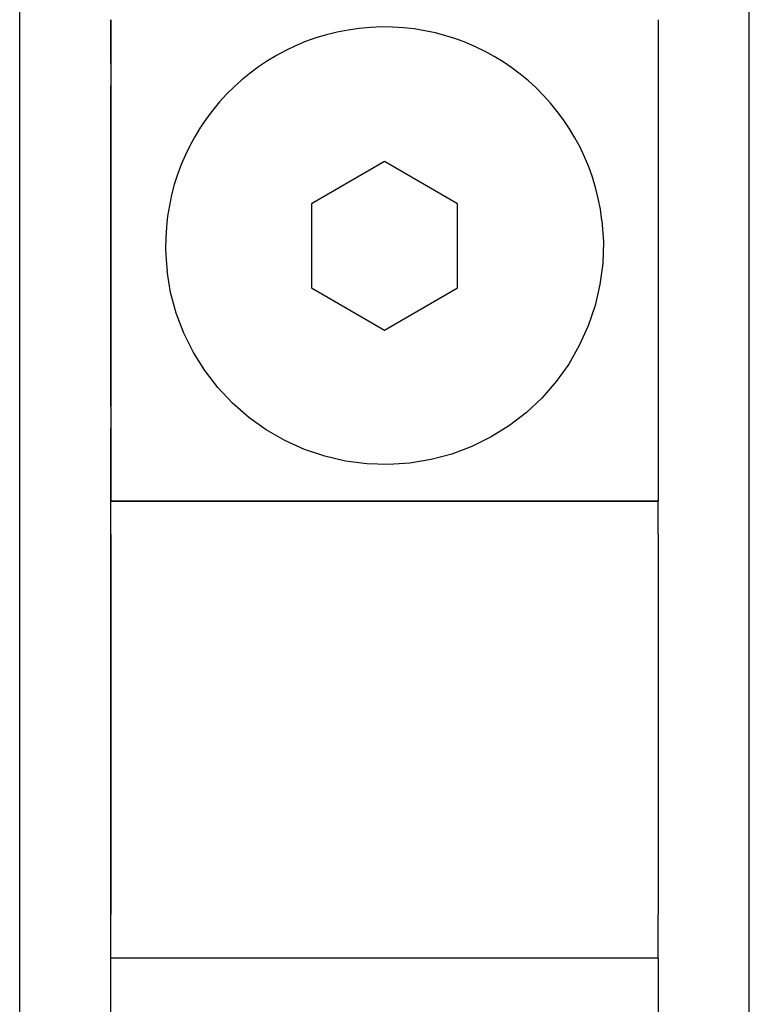
# Model space of a CAD drawing. Extents: x 194 to 662, y 53 to 547.
# Drawn here: x 630 to 640, y 314 to 328 of the extents above; entities that cross this region are included whole.
import ezdxf

# ---------------------------------------------------------------- set-up
doc = ezdxf.new("R2010")
doc.units = 0
doc.layers.add('VISIBLE__ISO_', color=7, linetype='CONTINUOUS')

msp = doc.modelspace()

# ---------------------------------------------------------------- linework, layer by layer
at = {"layer": 'VISIBLE__ISO_'}
for p, q in [((629.61, 239.159), (629.61, 361.459)), ((639.61, 282.509), (639.61, 347.709)), ((630.86, 327.759), (630.86, 321.76)), ((630.86, 327.159), (630.86, 327.759)), ((638.36, 327.759), (638.36, 321.76)), ((630.86, 326.859), (630.86, 326.859)), ((630.86, 322.759), (630.86, 326.559)), ((634.61, 325.814), (633.61, 325.236)), ((635.61, 325.236), (634.61, 325.814)), ((633.61, 325.236), (633.61, 324.082)), ((635.61, 324.082), (635.61, 325.236)), ((637.59, 325.007), (637.59, 325.006)), ((631.63, 324.312), (631.63, 324.311)), ((633.61, 324.082), (634.61, 323.504)), ((633.61, 324.082), (634.61, 323.504)), ((634.61, 323.504), (635.61, 324.082)), ((634.61, 323.504), (635.61, 324.082)), ((634.61, 323.504), (634.61, 323.504)), ((630.86, 322.459), (630.86, 322.459)), ((630.86, 298.924), (630.86, 322.159)), ((630.86, 321.16), (630.86, 321.16)), ((638.36, 321.16), (630.86, 321.16)), ((630.86, 321.16), (638.36, 321.16)), ((638.36, 321.16), (638.36, 321.16)), ((630.86, 320.706), (630.86, 318.705)), ((638.36, 320.706), (638.36, 318.705)), ((630.86, 318.705), (630.86, 315.492)), ((638.36, 318.705), (638.36, 315.492)), ((630.86, 318.13), (630.86, 318.129)), ((630.86, 316.956), (630.86, 317.83)), ((630.86, 317.809), (630.86, 317.054)), ((630.86, 317.054), (630.86, 316.694)), ((630.86, 315.082), (630.86, 316.956)), ((630.86, 316.694), (630.86, 316.694)), ((630.86, 315.125), (630.86, 316.694)), ((630.86, 315.125), (630.86, 315.125)), ((630.86, 313.986), (630.86, 315.125)), ((630.86, 314.892), (630.86, 314.892)), ((638.36, 314.892), (630.86, 314.892)), ((638.36, 314.892), (638.36, 313.986))]:
    msp.add_line(p, q, dxfattribs=at)
at = {"layer": 'VISIBLE__ISO_', "flags": 128}
msp.add_lwpolyline([(637.59, 325.006), (637.609, 324.713), (637.6, 324.418), (637.562, 324.127), (637.496, 323.84), (637.401, 323.561), (637.28, 323.292), (637.134, 323.037), (636.962, 322.798), (636.769, 322.576), (636.554, 322.374), (636.321, 322.195), (636.071, 322.039), (635.807, 321.908), (635.532, 321.804), (635.248, 321.728), (634.957, 321.679), (634.664, 321.659), (634.369, 321.669), (634.077, 321.707), (633.79, 321.773), (633.512, 321.867), (633.243, 321.988), (632.988, 322.135), (632.748, 322.306), (632.527, 322.5), (632.325, 322.715), (632.146, 322.948), (631.99, 323.198), (631.859, 323.461), (631.755, 323.737), (631.678, 324.021), (631.63, 324.311)], dxfattribs=at)
at = {"layer": 'VISIBLE__ISO_'}
for points in [[(630.86, 327.159, 0), (630.86, 327.156, 0), (630.86, 327.152, 0), (630.86, 327.148, 0), (630.86, 327.145, 0), (630.86, 327.141, 0), (630.86, 327.138, 0), (630.86, 327.134, 0), (630.86, 327.131, 0), (630.86, 327.127, 0), (630.86, 327.123, 0), (630.86, 327.12, 0), (630.86, 327.116, 0), (630.86, 327.113, 0), (630.86, 327.109, 0), (630.86, 327.106, 0), (630.86, 327.102, 0), (630.86, 327.099, 0), (630.86, 327.095, 0), (630.86, 327.092, 0), (630.86, 327.088, 0), (630.86, 327.085, 0), (630.86, 327.081, 0), (630.86, 327.078, 0), (630.86, 327.074, 0), (630.86, 327.071, 0), (630.86, 327.067, 0), (630.86, 327.064, 0), (630.86, 327.06, 0), (630.86, 327.057, 0), (630.86, 327.054, 0), (630.86, 327.05, 0), (630.86, 327.047, 0), (630.86, 327.044, 0), (630.86, 327.04, 0), (630.86, 327.037, 0), (630.86, 327.034, 0), (630.86, 327.031, 0), (630.86, 327.027, 0), (630.86, 327.024, 0), (630.86, 327.021, 0), (630.86, 327.018, 0), (630.86, 327.015, 0), (630.86, 327.011, 0), (630.86, 327.008, 0), (630.86, 327.005, 0), (630.86, 327.002, 0), (630.86, 326.999, 0), (630.86, 326.996, 0), (630.86, 326.993, 0), (630.86, 326.99, 0), (630.86, 326.987, 0), (630.86, 326.984, 0), (630.86, 326.981, 0), (630.86, 326.978, 0), (630.86, 326.975, 0), (630.86, 326.973, 0), (630.86, 326.97, 0), (630.86, 326.967, 0), (630.86, 326.964, 0), (630.86, 326.962, 0), (630.86, 326.959, 0), (630.86, 326.956, 0), (630.86, 326.954, 0), (630.86, 326.951, 0), (630.86, 326.948, 0), (630.86, 326.946, 0), (630.86, 326.943, 0), (630.86, 326.941, 0), (630.86, 326.938, 0), (630.86, 326.936, 0), (630.86, 326.934, 0), (630.86, 326.931, 0), (630.86, 326.929, 0), (630.86, 326.927, 0), (630.86, 326.924, 0), (630.86, 326.922, 0), (630.86, 326.92, 0), (630.86, 326.918, 0), (630.86, 326.916, 0), (630.86, 326.914, 0), (630.86, 326.912, 0), (630.86, 326.91, 0), (630.86, 326.908, 0), (630.86, 326.906, 0), (630.86, 326.904, 0), (630.86, 326.902, 0), (630.86, 326.9, 0), (630.86, 326.898, 0), (630.86, 326.896, 0), (630.86, 326.895, 0), (630.86, 326.893, 0), (630.86, 326.891, 0), (630.86, 326.89, 0), (630.86, 326.888, 0), (630.86, 326.887, 0), (630.86, 326.885, 0), (630.86, 326.884, 0), (630.86, 326.882, 0), (630.86, 326.881, 0), (630.86, 326.88, 0), (630.86, 326.878, 0), (630.86, 326.877, 0), (630.86, 326.876, 0), (630.86, 326.875, 0), (630.86, 326.874, 0), (630.86, 326.872, 0), (630.86, 326.871, 0), (630.86, 326.87, 0), (630.86, 326.869, 0), (630.86, 326.869, 0), (630.86, 326.868, 0), (630.86, 326.867, 0), (630.86, 326.866, 0), (630.86, 326.865, 0), (630.86, 326.865, 0), (630.86, 326.864, 0), (630.86, 326.863, 0), (630.86, 326.863, 0), (630.86, 326.862, 0), (630.86, 326.862, 0), (630.86, 326.861, 0), (630.86, 326.861, 0), (630.86, 326.86, 0), (630.86, 326.86, 0), (630.86, 326.86, 0), (630.86, 326.86, 0), (630.86, 326.859, 0), (630.86, 326.859, 0)], [(630.86, 326.559, 0), (630.86, 326.563, 0), (630.86, 326.566, 0), (630.86, 326.57, 0), (630.86, 326.574, 0), (630.86, 326.577, 0), (630.86, 326.581, 0), (630.86, 326.585, 0), (630.86, 326.588, 0), (630.86, 326.592, 0), (630.86, 326.596, 0), (630.86, 326.599, 0), (630.86, 326.603, 0), (630.86, 326.607, 0), (630.86, 326.61, 0), (630.86, 326.614, 0), (630.86, 326.617, 0), (630.86, 326.621, 0), (630.86, 326.625, 0), (630.86, 326.628, 0), (630.86, 326.632, 0), (630.86, 326.635, 0), (630.86, 326.639, 0), (630.86, 326.642, 0), (630.86, 326.646, 0), (630.86, 326.65, 0), (630.86, 326.653, 0), (630.86, 326.657, 0), (630.86, 326.66, 0), (630.86, 326.663, 0), (630.86, 326.667, 0), (630.86, 326.67, 0), (630.86, 326.674, 0), (630.86, 326.677, 0), (630.86, 326.68, 0), (630.86, 326.684, 0), (630.86, 326.687, 0), (630.86, 326.691, 0), (630.86, 326.694, 0), (630.86, 326.697, 0), (630.86, 326.7, 0), (630.86, 326.704, 0), (630.86, 326.707, 0), (630.86, 326.71, 0), (630.86, 326.713, 0), (630.86, 326.716, 0), (630.86, 326.719, 0), (630.86, 326.723, 0), (630.86, 326.726, 0), (630.86, 326.729, 0), (630.86, 326.732, 0), (630.86, 326.735, 0), (630.86, 326.738, 0), (630.86, 326.741, 0), (630.86, 326.744, 0), (630.86, 326.746, 0), (630.86, 326.749, 0), (630.86, 326.752, 0), (630.86, 326.755, 0), (630.86, 326.758, 0), (630.86, 326.76, 0), (630.86, 326.763, 0), (630.86, 326.766, 0), (630.86, 326.768, 0), (630.86, 326.771, 0), (630.86, 326.774, 0), (630.86, 326.776, 0), (630.86, 326.779, 0), (630.86, 326.781, 0), (630.86, 326.784, 0), (630.86, 326.786, 0), (630.86, 326.789, 0), (630.86, 326.791, 0), (630.86, 326.793, 0), (630.86, 326.795, 0), (630.86, 326.798, 0), (630.86, 326.8, 0), (630.86, 326.802, 0), (630.86, 326.804, 0), (630.86, 326.806, 0), (630.86, 326.808, 0), (630.86, 326.81, 0), (630.86, 326.812, 0), (630.86, 326.814, 0), (630.86, 326.816, 0), (630.86, 326.818, 0), (630.86, 326.82, 0), (630.86, 326.822, 0), (630.86, 326.824, 0), (630.86, 326.825, 0), (630.86, 326.827, 0), (630.86, 326.829, 0), (630.86, 326.83, 0), (630.86, 326.832, 0), (630.86, 326.833, 0), (630.86, 326.835, 0), (630.86, 326.836, 0), (630.86, 326.838, 0), (630.86, 326.839, 0), (630.86, 326.84, 0), (630.86, 326.842, 0), (630.86, 326.843, 0), (630.86, 326.844, 0), (630.86, 326.845, 0), (630.86, 326.846, 0), (630.86, 326.847, 0), (630.86, 326.848, 0), (630.86, 326.849, 0), (630.86, 326.85, 0), (630.86, 326.851, 0), (630.86, 326.852, 0), (630.86, 326.853, 0), (630.86, 326.853, 0), (630.86, 326.854, 0), (630.86, 326.855, 0), (630.86, 326.855, 0), (630.86, 326.856, 0), (630.86, 326.856, 0), (630.86, 326.857, 0), (630.86, 326.857, 0), (630.86, 326.858, 0), (630.86, 326.858, 0), (630.86, 326.858, 0), (630.86, 326.859, 0), (630.86, 326.859, 0), (630.86, 326.859, 0), (630.86, 326.859, 0), (630.86, 326.859, 0), (630.86, 326.859, 0)], [(630.86, 322.459, 0), (630.86, 322.459, 0), (630.86, 322.459, 0), (630.86, 322.459, 0), (630.86, 322.459, 0), (630.86, 322.459, 0), (630.86, 322.46, 0), (630.86, 322.46, 0), (630.86, 322.46, 0), (630.86, 322.461, 0), (630.86, 322.461, 0), (630.86, 322.462, 0), (630.86, 322.462, 0), (630.86, 322.463, 0), (630.86, 322.463, 0), (630.86, 322.464, 0), (630.86, 322.465, 0), (630.86, 322.465, 0), (630.86, 322.466, 0), (630.86, 322.467, 0), (630.86, 322.468, 0), (630.86, 322.469, 0), (630.86, 322.47, 0), (630.86, 322.471, 0), (630.86, 322.472, 0), (630.86, 322.473, 0), (630.86, 322.474, 0), (630.86, 322.475, 0), (630.86, 322.476, 0), (630.86, 322.478, 0), (630.86, 322.479, 0), (630.86, 322.48, 0), (630.86, 322.482, 0), (630.86, 322.483, 0), (630.86, 322.485, 0), (630.86, 322.486, 0), (630.86, 322.488, 0), (630.86, 322.489, 0), (630.86, 322.491, 0), (630.86, 322.493, 0), (630.86, 322.494, 0), (630.86, 322.496, 0), (630.86, 322.498, 0), (630.86, 322.5, 0), (630.86, 322.502, 0), (630.86, 322.504, 0), (630.86, 322.506, 0), (630.86, 322.507, 0), (630.86, 322.51, 0), (630.86, 322.512, 0), (630.86, 322.514, 0), (630.86, 322.516, 0), (630.86, 322.518, 0), (630.86, 322.52, 0), (630.86, 322.522, 0), (630.86, 322.525, 0), (630.86, 322.527, 0), (630.86, 322.529, 0), (630.86, 322.532, 0), (630.86, 322.534, 0), (630.86, 322.537, 0), (630.86, 322.539, 0), (630.86, 322.542, 0), (630.86, 322.544, 0), (630.86, 322.547, 0), (630.86, 322.549, 0), (630.86, 322.552, 0), (630.86, 322.555, 0), (630.86, 322.558, 0), (630.86, 322.56, 0), (630.86, 322.563, 0), (630.86, 322.566, 0), (630.86, 322.569, 0), (630.86, 322.572, 0), (630.86, 322.574, 0), (630.86, 322.577, 0), (630.86, 322.58, 0), (630.86, 322.583, 0), (630.86, 322.586, 0), (630.86, 322.589, 0), (630.86, 322.592, 0), (630.86, 322.595, 0), (630.86, 322.599, 0), (630.86, 322.602, 0), (630.86, 322.605, 0), (630.86, 322.608, 0), (630.86, 322.611, 0), (630.86, 322.614, 0), (630.86, 322.618, 0), (630.86, 322.621, 0), (630.86, 322.624, 0), (630.86, 322.627, 0), (630.86, 322.631, 0), (630.86, 322.634, 0), (630.86, 322.638, 0), (630.86, 322.641, 0), (630.86, 322.644, 0), (630.86, 322.648, 0), (630.86, 322.651, 0), (630.86, 322.655, 0), (630.86, 322.658, 0), (630.86, 322.662, 0), (630.86, 322.665, 0), (630.86, 322.669, 0), (630.86, 322.672, 0), (630.86, 322.676, 0), (630.86, 322.679, 0), (630.86, 322.683, 0), (630.86, 322.686, 0), (630.86, 322.69, 0), (630.86, 322.693, 0), (630.86, 322.697, 0), (630.86, 322.701, 0), (630.86, 322.704, 0), (630.86, 322.708, 0), (630.86, 322.711, 0), (630.86, 322.715, 0), (630.86, 322.719, 0), (630.86, 322.722, 0), (630.86, 322.726, 0), (630.86, 322.73, 0), (630.86, 322.733, 0), (630.86, 322.737, 0), (630.86, 322.741, 0), (630.86, 322.744, 0), (630.86, 322.748, 0), (630.86, 322.752, 0), (630.86, 322.756, 0), (630.86, 322.759, 0)], [(630.86, 322.459, 0), (630.86, 322.459, 0), (630.86, 322.459, 0), (630.86, 322.458, 0), (630.86, 322.458, 0), (630.86, 322.458, 0), (630.86, 322.457, 0), (630.86, 322.457, 0), (630.86, 322.456, 0), (630.86, 322.456, 0), (630.86, 322.455, 0), (630.86, 322.455, 0), (630.86, 322.454, 0), (630.86, 322.453, 0), (630.86, 322.452, 0), (630.86, 322.452, 0), (630.86, 322.451, 0), (630.86, 322.45, 0), (630.86, 322.449, 0), (630.86, 322.448, 0), (630.86, 322.447, 0), (630.86, 322.446, 0), (630.86, 322.445, 0), (630.86, 322.444, 0), (630.86, 322.443, 0), (630.86, 322.442, 0), (630.86, 322.44, 0), (630.86, 322.439, 0), (630.86, 322.438, 0), (630.86, 322.437, 0), (630.86, 322.435, 0), (630.86, 322.434, 0), (630.86, 322.432, 0), (630.86, 322.431, 0), (630.86, 322.429, 0), (630.86, 322.428, 0), (630.86, 322.426, 0), (630.86, 322.424, 0), (630.86, 322.423, 0), (630.86, 322.421, 0), (630.86, 322.419, 0), (630.86, 322.417, 0), (630.86, 322.416, 0), (630.86, 322.414, 0), (630.86, 322.412, 0), (630.86, 322.41, 0), (630.86, 322.408, 0), (630.86, 322.406, 0), (630.86, 322.404, 0), (630.86, 322.402, 0), (630.86, 322.4, 0), (630.86, 322.397, 0), (630.86, 322.395, 0), (630.86, 322.393, 0), (630.86, 322.391, 0), (630.86, 322.388, 0), (630.86, 322.386, 0), (630.86, 322.384, 0), (630.86, 322.381, 0), (630.86, 322.379, 0), (630.86, 322.377, 0), (630.86, 322.374, 0), (630.86, 322.372, 0), (630.86, 322.369, 0), (630.86, 322.366, 0), (630.86, 322.364, 0), (630.86, 322.361, 0), (630.86, 322.359, 0), (630.86, 322.356, 0), (630.86, 322.353, 0), (630.86, 322.35, 0), (630.86, 322.348, 0), (630.86, 322.345, 0), (630.86, 322.342, 0), (630.86, 322.339, 0), (630.86, 322.336, 0), (630.86, 322.333, 0), (630.86, 322.33, 0), (630.86, 322.327, 0), (630.86, 322.325, 0), (630.86, 322.322, 0), (630.86, 322.318, 0), (630.86, 322.315, 0), (630.86, 322.312, 0), (630.86, 322.309, 0), (630.86, 322.306, 0), (630.86, 322.303, 0), (630.86, 322.3, 0), (630.86, 322.297, 0), (630.86, 322.294, 0), (630.86, 322.29, 0), (630.86, 322.287, 0), (630.86, 322.284, 0), (630.86, 322.281, 0), (630.86, 322.277, 0), (630.86, 322.274, 0), (630.86, 322.271, 0), (630.86, 322.267, 0), (630.86, 322.264, 0), (630.86, 322.261, 0), (630.86, 322.257, 0), (630.86, 322.254, 0), (630.86, 322.251, 0), (630.86, 322.247, 0), (630.86, 322.244, 0), (630.86, 322.24, 0), (630.86, 322.237, 0), (630.86, 322.233, 0), (630.86, 322.23, 0), (630.86, 322.226, 0), (630.86, 322.223, 0), (630.86, 322.219, 0), (630.86, 322.216, 0), (630.86, 322.212, 0), (630.86, 322.209, 0), (630.86, 322.205, 0), (630.86, 322.202, 0), (630.86, 322.198, 0), (630.86, 322.195, 0), (630.86, 322.191, 0), (630.86, 322.188, 0), (630.86, 322.184, 0), (630.86, 322.18, 0), (630.86, 322.177, 0), (630.86, 322.173, 0), (630.86, 322.17, 0), (630.86, 322.166, 0), (630.86, 322.163, 0), (630.86, 322.159, 0)], [(630.86, 321.76, 0), (630.86, 321.753, 0), (630.86, 321.745, 0), (630.86, 321.738, 0), (630.86, 321.731, 0), (630.86, 321.723, 0), (630.86, 321.716, 0), (630.86, 321.709, 0), (630.86, 321.701, 0), (630.86, 321.694, 0), (630.86, 321.687, 0), (630.86, 321.679, 0), (630.86, 321.672, 0), (630.86, 321.665, 0), (630.86, 321.658, 0), (630.86, 321.65, 0), (630.86, 321.643, 0), (630.86, 321.636, 0), (630.86, 321.629, 0), (630.86, 321.622, 0), (630.86, 321.614, 0), (630.86, 321.607, 0), (630.86, 321.6, 0), (630.86, 321.593, 0), (630.86, 321.586, 0), (630.86, 321.579, 0), (630.86, 321.572, 0), (630.86, 321.565, 0), (630.86, 321.558, 0), (630.86, 321.551, 0), (630.86, 321.544, 0), (630.86, 321.537, 0), (630.86, 321.531, 0), (630.86, 321.524, 0), (630.86, 321.517, 0), (630.86, 321.51, 0), (630.86, 321.504, 0), (630.86, 321.497, 0), (630.86, 321.491, 0), (630.86, 321.484, 0), (630.86, 321.477, 0), (630.86, 321.471, 0), (630.86, 321.465, 0), (630.86, 321.458, 0), (630.86, 321.452, 0), (630.86, 321.446, 0), (630.86, 321.439, 0), (630.86, 321.433, 0), (630.86, 321.427, 0), (630.86, 321.421, 0), (630.86, 321.415, 0), (630.86, 321.409, 0), (630.86, 321.403, 0), (630.86, 321.397, 0), (630.86, 321.391, 0), (630.86, 321.385, 0), (630.86, 321.38, 0), (630.86, 321.374, 0), (630.86, 321.368, 0), (630.86, 321.363, 0), (630.86, 321.357, 0), (630.86, 321.352, 0), (630.86, 321.347, 0), (630.86, 321.341, 0), (630.86, 321.336, 0), (630.86, 321.331, 0), (630.86, 321.326, 0), (630.86, 321.321, 0), (630.86, 321.316, 0), (630.86, 321.311, 0), (630.86, 321.306, 0), (630.86, 321.301, 0), (630.86, 321.297, 0), (630.86, 321.292, 0), (630.86, 321.287, 0), (630.86, 321.283, 0), (630.86, 321.278, 0), (630.86, 321.274, 0), (630.86, 321.27, 0), (630.86, 321.266, 0), (630.86, 321.262, 0), (630.86, 321.257, 0), (630.86, 321.253, 0), (630.86, 321.25, 0), (630.86, 321.246, 0), (630.86, 321.242, 0), (630.86, 321.238, 0), (630.86, 321.235, 0), (630.86, 321.231, 0), (630.86, 321.228, 0), (630.86, 321.224, 0), (630.86, 321.221, 0), (630.86, 321.218, 0), (630.86, 321.215, 0), (630.86, 321.212, 0), (630.86, 321.209, 0), (630.86, 321.206, 0), (630.86, 321.203, 0), (630.86, 321.201, 0), (630.86, 321.198, 0), (630.86, 321.195, 0), (630.86, 321.193, 0), (630.86, 321.191, 0), (630.86, 321.188, 0), (630.86, 321.186, 0), (630.86, 321.184, 0), (630.86, 321.182, 0), (630.86, 321.18, 0), (630.86, 321.178, 0), (630.86, 321.177, 0), (630.86, 321.175, 0), (630.86, 321.173, 0), (630.86, 321.172, 0), (630.86, 321.171, 0), (630.86, 321.169, 0), (630.86, 321.168, 0), (630.86, 321.167, 0), (630.86, 321.166, 0), (630.86, 321.165, 0), (630.86, 321.164, 0), (630.86, 321.163, 0), (630.86, 321.163, 0), (630.86, 321.162, 0), (630.86, 321.161, 0), (630.86, 321.161, 0), (630.86, 321.161, 0), (630.86, 321.161, 0), (630.86, 321.16, 0), (630.86, 321.16, 0)], [(638.36, 321.76, 0), (638.36, 321.753, 0), (638.36, 321.745, 0), (638.36, 321.738, 0), (638.36, 321.731, 0), (638.36, 321.723, 0), (638.36, 321.716, 0), (638.36, 321.709, 0), (638.36, 321.701, 0), (638.36, 321.694, 0), (638.36, 321.687, 0), (638.36, 321.679, 0), (638.36, 321.672, 0), (638.36, 321.665, 0), (638.36, 321.658, 0), (638.36, 321.65, 0), (638.36, 321.643, 0), (638.36, 321.636, 0), (638.36, 321.629, 0), (638.36, 321.622, 0), (638.36, 321.614, 0), (638.36, 321.607, 0), (638.36, 321.6, 0), (638.36, 321.593, 0), (638.36, 321.586, 0), (638.36, 321.579, 0), (638.36, 321.572, 0), (638.36, 321.565, 0), (638.36, 321.558, 0), (638.36, 321.551, 0), (638.36, 321.544, 0), (638.36, 321.537, 0), (638.36, 321.531, 0), (638.36, 321.524, 0), (638.36, 321.517, 0), (638.36, 321.51, 0), (638.36, 321.504, 0), (638.36, 321.497, 0), (638.36, 321.491, 0), (638.36, 321.484, 0), (638.36, 321.477, 0), (638.36, 321.471, 0), (638.36, 321.465, 0), (638.36, 321.458, 0), (638.36, 321.452, 0), (638.36, 321.446, 0), (638.36, 321.439, 0), (638.36, 321.433, 0), (638.36, 321.427, 0), (638.36, 321.421, 0), (638.36, 321.415, 0), (638.36, 321.409, 0), (638.36, 321.403, 0), (638.36, 321.397, 0), (638.36, 321.391, 0), (638.36, 321.385, 0), (638.36, 321.38, 0), (638.36, 321.374, 0), (638.36, 321.368, 0), (638.36, 321.363, 0), (638.36, 321.357, 0), (638.36, 321.352, 0), (638.36, 321.347, 0), (638.36, 321.341, 0), (638.36, 321.336, 0), (638.36, 321.331, 0), (638.36, 321.326, 0), (638.36, 321.321, 0), (638.36, 321.316, 0), (638.36, 321.311, 0), (638.36, 321.306, 0), (638.36, 321.301, 0), (638.36, 321.297, 0), (638.36, 321.292, 0), (638.36, 321.287, 0), (638.36, 321.283, 0), (638.36, 321.278, 0), (638.36, 321.274, 0), (638.36, 321.27, 0), (638.36, 321.266, 0), (638.36, 321.262, 0), (638.36, 321.257, 0), (638.36, 321.253, 0), (638.36, 321.25, 0), (638.36, 321.246, 0), (638.36, 321.242, 0), (638.36, 321.238, 0), (638.36, 321.235, 0), (638.36, 321.231, 0), (638.36, 321.228, 0), (638.36, 321.224, 0), (638.36, 321.221, 0), (638.36, 321.218, 0), (638.36, 321.215, 0), (638.36, 321.212, 0), (638.36, 321.209, 0), (638.36, 321.206, 0), (638.36, 321.203, 0), (638.36, 321.201, 0), (638.36, 321.198, 0), (638.36, 321.195, 0), (638.36, 321.193, 0), (638.36, 321.191, 0), (638.36, 321.188, 0), (638.36, 321.186, 0), (638.36, 321.184, 0), (638.36, 321.182, 0), (638.36, 321.18, 0), (638.36, 321.178, 0), (638.36, 321.177, 0), (638.36, 321.175, 0), (638.36, 321.173, 0), (638.36, 321.172, 0), (638.36, 321.171, 0), (638.36, 321.169, 0), (638.36, 321.168, 0), (638.36, 321.167, 0), (638.36, 321.166, 0), (638.36, 321.165, 0), (638.36, 321.164, 0), (638.36, 321.163, 0), (638.36, 321.163, 0), (638.36, 321.162, 0), (638.36, 321.161, 0), (638.36, 321.161, 0), (638.36, 321.161, 0), (638.36, 321.161, 0), (638.36, 321.16, 0), (638.36, 321.16, 0)], [(630.86, 320.706, 0), (630.86, 320.712, 0), (630.86, 320.718, 0), (630.86, 320.724, 0), (630.86, 320.73, 0), (630.86, 320.736, 0), (630.86, 320.742, 0), (630.86, 320.748, 0), (630.86, 320.754, 0), (630.86, 320.76, 0), (630.86, 320.766, 0), (630.86, 320.771, 0), (630.86, 320.777, 0), (630.86, 320.783, 0), (630.86, 320.789, 0), (630.86, 320.795, 0), (630.86, 320.8, 0), (630.86, 320.806, 0), (630.86, 320.812, 0), (630.86, 320.817, 0), (630.86, 320.823, 0), (630.86, 320.828, 0), (630.86, 320.834, 0), (630.86, 320.839, 0), (630.86, 320.845, 0), (630.86, 320.85, 0), (630.86, 320.856, 0), (630.86, 320.861, 0), (630.86, 320.867, 0), (630.86, 320.872, 0), (630.86, 320.877, 0), (630.86, 320.882, 0), (630.86, 320.888, 0), (630.86, 320.893, 0), (630.86, 320.898, 0), (630.86, 320.903, 0), (630.86, 320.908, 0), (630.86, 320.913, 0), (630.86, 320.918, 0), (630.86, 320.923, 0), (630.86, 320.928, 0), (630.86, 320.933, 0), (630.86, 320.938, 0), (630.86, 320.943, 0), (630.86, 320.947, 0), (630.86, 320.952, 0), (630.86, 320.957, 0), (630.86, 320.961, 0), (630.86, 320.966, 0), (630.86, 320.971, 0), (630.86, 320.975, 0), (630.86, 320.98, 0), (630.86, 320.984, 0), (630.86, 320.988, 0), (630.86, 320.993, 0), (630.86, 320.997, 0), (630.86, 321.001, 0), (630.86, 321.005, 0), (630.86, 321.01, 0), (630.86, 321.014, 0), (630.86, 321.018, 0), (630.86, 321.022, 0), (630.86, 321.026, 0), (630.86, 321.03, 0), (630.86, 321.033, 0), (630.86, 321.037, 0), (630.86, 321.041, 0), (630.86, 321.045, 0), (630.86, 321.048, 0), (630.86, 321.052, 0), (630.86, 321.055, 0), (630.86, 321.059, 0), (630.86, 321.062, 0), (630.86, 321.066, 0), (630.86, 321.069, 0), (630.86, 321.072, 0), (630.86, 321.075, 0), (630.86, 321.079, 0), (630.86, 321.082, 0), (630.86, 321.085, 0), (630.86, 321.088, 0), (630.86, 321.091, 0), (630.86, 321.094, 0), (630.86, 321.096, 0), (630.86, 321.099, 0), (630.86, 321.102, 0), (630.86, 321.104, 0), (630.86, 321.107, 0), (630.86, 321.11, 0), (630.86, 321.112, 0), (630.86, 321.114, 0), (630.86, 321.117, 0), (630.86, 321.119, 0), (630.86, 321.121, 0), (630.86, 321.124, 0), (630.86, 321.126, 0), (630.86, 321.128, 0), (630.86, 321.13, 0), (630.86, 321.132, 0), (630.86, 321.133, 0), (630.86, 321.135, 0), (630.86, 321.137, 0), (630.86, 321.139, 0), (630.86, 321.14, 0), (630.86, 321.142, 0), (630.86, 321.143, 0), (630.86, 321.145, 0), (630.86, 321.146, 0), (630.86, 321.147, 0), (630.86, 321.149, 0), (630.86, 321.15, 0), (630.86, 321.151, 0), (630.86, 321.152, 0), (630.86, 321.153, 0), (630.86, 321.154, 0), (630.86, 321.155, 0), (630.86, 321.156, 0), (630.86, 321.156, 0), (630.86, 321.157, 0), (630.86, 321.158, 0), (630.86, 321.158, 0), (630.86, 321.159, 0), (630.86, 321.159, 0), (630.86, 321.159, 0), (630.86, 321.16, 0), (630.86, 321.16, 0), (630.86, 321.16, 0), (630.86, 321.16, 0), (630.86, 321.16, 0)], [(630.86, 321.16, 0), (630.86, 321.16, 0), (630.86, 321.16, 0), (630.86, 321.16, 0), (630.86, 321.16, 0), (630.86, 321.16, 0), (630.86, 321.16, 0), (630.86, 321.16, 0), (630.86, 321.16, 0), (630.86, 321.16, 0), (630.86, 321.16, 0), (630.86, 321.16, 0), (630.86, 321.16, 0), (630.86, 321.16, 0), (630.86, 321.16, 0), (630.86, 321.16, 0), (630.86, 321.16, 0), (630.86, 321.16, 0), (630.86, 321.16, 0), (630.86, 321.16, 0), (630.86, 321.16, 0), (630.86, 321.16, 0), (630.86, 321.16, 0), (630.86, 321.16, 0), (630.86, 321.16, 0), (630.86, 321.16, 0), (630.86, 321.16, 0), (630.86, 321.16, 0), (630.86, 321.16, 0), (630.86, 321.16, 0), (630.86, 321.16, 0), (630.86, 321.16, 0), (630.86, 321.16, 0), (630.86, 321.16, 0), (630.86, 321.16, 0), (630.86, 321.16, 0), (630.86, 321.16, 0), (630.86, 321.16, 0), (630.86, 321.16, 0), (630.86, 321.16, 0), (630.86, 321.16, 0), (630.86, 321.16, 0), (630.86, 321.16, 0), (630.86, 321.16, 0), (630.86, 321.16, 0), (630.86, 321.16, 0), (630.86, 321.16, 0), (630.86, 321.16, 0), (630.86, 321.16, 0), (630.86, 321.16, 0), (630.86, 321.16, 0), (630.86, 321.16, 0), (630.86, 321.16, 0), (630.86, 321.16, 0), (630.86, 321.16, 0), (630.86, 321.16, 0), (630.86, 321.16, 0), (630.86, 321.16, 0), (630.86, 321.16, 0), (630.86, 321.16, 0), (630.86, 321.16, 0), (630.86, 321.16, 0), (630.86, 321.16, 0), (630.86, 321.16, 0), (630.86, 321.16, 0), (630.86, 321.16, 0), (630.86, 321.16, 0), (630.86, 321.16, 0), (630.86, 321.16, 0), (630.86, 321.16, 0), (630.86, 321.16, 0), (630.86, 321.16, 0), (630.86, 321.16, 0), (630.86, 321.16, 0), (630.86, 321.16, 0), (630.86, 321.16, 0), (630.86, 321.16, 0), (630.86, 321.16, 0), (630.86, 321.16, 0), (630.86, 321.16, 0), (630.86, 321.16, 0), (630.86, 321.16, 0), (630.86, 321.16, 0), (630.86, 321.16, 0), (630.86, 321.16, 0), (630.86, 321.16, 0), (630.86, 321.16, 0), (630.86, 321.16, 0), (630.86, 321.16, 0), (630.86, 321.16, 0), (630.86, 321.16, 0), (630.86, 321.16, 0), (630.86, 321.16, 0), (630.86, 321.16, 0), (630.86, 321.16, 0), (630.86, 321.16, 0), (630.86, 321.16, 0), (630.86, 321.16, 0), (630.86, 321.16, 0), (630.86, 321.16, 0), (630.86, 321.16, 0), (630.86, 321.16, 0), (630.86, 321.16, 0), (630.86, 321.16, 0), (630.86, 321.16, 0), (630.86, 321.16, 0), (630.86, 321.16, 0), (630.86, 321.16, 0), (630.86, 321.16, 0), (630.86, 321.16, 0), (630.86, 321.16, 0), (630.86, 321.16, 0), (630.86, 321.16, 0), (630.86, 321.16, 0), (630.86, 321.16, 0), (630.86, 321.16, 0), (630.86, 321.16, 0), (630.86, 321.16, 0), (630.86, 321.16, 0), (630.86, 321.16, 0), (630.86, 321.16, 0), (630.86, 321.16, 0), (630.86, 321.16, 0), (630.86, 321.16, 0), (630.86, 321.16, 0), (630.86, 321.16, 0), (630.86, 321.16, 0), (630.86, 321.16, 0), (630.86, 321.16, 0)], [(638.36, 320.706, 0), (638.36, 320.712, 0), (638.36, 320.718, 0), (638.36, 320.724, 0), (638.36, 320.73, 0), (638.36, 320.736, 0), (638.36, 320.742, 0), (638.36, 320.748, 0), (638.36, 320.754, 0), (638.36, 320.76, 0), (638.36, 320.765, 0), (638.36, 320.771, 0), (638.36, 320.777, 0), (638.36, 320.783, 0), (638.36, 320.789, 0), (638.36, 320.794, 0), (638.36, 320.8, 0), (638.36, 320.806, 0), (638.36, 320.811, 0), (638.36, 320.817, 0), (638.36, 320.823, 0), (638.36, 320.828, 0), (638.36, 320.834, 0), (638.36, 320.839, 0), (638.36, 320.845, 0), (638.36, 320.85, 0), (638.36, 320.856, 0), (638.36, 320.861, 0), (638.36, 320.866, 0), (638.36, 320.872, 0), (638.36, 320.877, 0), (638.36, 320.882, 0), (638.36, 320.887, 0), (638.36, 320.893, 0), (638.36, 320.898, 0), (638.36, 320.903, 0), (638.36, 320.908, 0), (638.36, 320.913, 0), (638.36, 320.918, 0), (638.36, 320.923, 0), (638.36, 320.928, 0), (638.36, 320.933, 0), (638.36, 320.938, 0), (638.36, 320.943, 0), (638.36, 320.947, 0), (638.36, 320.952, 0), (638.36, 320.957, 0), (638.36, 320.961, 0), (638.36, 320.966, 0), (638.36, 320.97, 0), (638.36, 320.975, 0), (638.36, 320.979, 0), (638.36, 320.984, 0), (638.36, 320.988, 0), (638.36, 320.993, 0), (638.36, 320.997, 0), (638.36, 321.001, 0), (638.36, 321.005, 0), (638.36, 321.009, 0), (638.36, 321.014, 0), (638.36, 321.018, 0), (638.36, 321.022, 0), (638.36, 321.026, 0), (638.36, 321.029, 0), (638.36, 321.033, 0), (638.36, 321.037, 0), (638.36, 321.041, 0), (638.36, 321.045, 0), (638.36, 321.048, 0), (638.36, 321.052, 0), (638.36, 321.055, 0), (638.36, 321.059, 0), (638.36, 321.062, 0), (638.36, 321.066, 0), (638.36, 321.069, 0), (638.36, 321.072, 0), (638.36, 321.075, 0), (638.36, 321.079, 0), (638.36, 321.082, 0), (638.36, 321.085, 0), (638.36, 321.088, 0), (638.36, 321.091, 0), (638.36, 321.093, 0), (638.36, 321.096, 0), (638.36, 321.099, 0), (638.36, 321.102, 0), (638.36, 321.104, 0), (638.36, 321.107, 0), (638.36, 321.11, 0), (638.36, 321.112, 0), (638.36, 321.114, 0), (638.36, 321.117, 0), (638.36, 321.119, 0), (638.36, 321.121, 0), (638.36, 321.123, 0), (638.36, 321.126, 0), (638.36, 321.128, 0), (638.36, 321.13, 0), (638.36, 321.132, 0), (638.36, 321.133, 0), (638.36, 321.135, 0), (638.36, 321.137, 0), (638.36, 321.139, 0), (638.36, 321.14, 0), (638.36, 321.142, 0), (638.36, 321.143, 0), (638.36, 321.145, 0), (638.36, 321.146, 0), (638.36, 321.147, 0), (638.36, 321.149, 0), (638.36, 321.15, 0), (638.36, 321.151, 0), (638.36, 321.152, 0), (638.36, 321.153, 0), (638.36, 321.154, 0), (638.36, 321.155, 0), (638.36, 321.156, 0), (638.36, 321.156, 0), (638.36, 321.157, 0), (638.36, 321.158, 0), (638.36, 321.158, 0), (638.36, 321.159, 0), (638.36, 321.159, 0), (638.36, 321.159, 0), (638.36, 321.16, 0), (638.36, 321.16, 0), (638.36, 321.16, 0), (638.36, 321.16, 0), (638.36, 321.16, 0)], [(630.86, 317.83, 0), (630.86, 317.834, 0), (630.86, 317.838, 0), (630.86, 317.841, 0), (630.86, 317.845, 0), (630.86, 317.849, 0), (630.86, 317.852, 0), (630.86, 317.856, 0), (630.86, 317.86, 0), (630.86, 317.863, 0), (630.86, 317.867, 0), (630.86, 317.871, 0), (630.86, 317.874, 0), (630.86, 317.878, 0), (630.86, 317.882, 0), (630.86, 317.885, 0), (630.86, 317.889, 0), (630.86, 317.892, 0), (630.86, 317.896, 0), (630.86, 317.9, 0), (630.86, 317.903, 0), (630.86, 317.907, 0), (630.86, 317.91, 0), (630.86, 317.914, 0), (630.86, 317.917, 0), (630.86, 317.921, 0), (630.86, 317.924, 0), (630.86, 317.928, 0), (630.86, 317.931, 0), (630.86, 317.935, 0), (630.86, 317.938, 0), (630.86, 317.942, 0), (630.86, 317.945, 0), (630.86, 317.948, 0), (630.86, 317.952, 0), (630.86, 317.955, 0), (630.86, 317.959, 0), (630.86, 317.962, 0), (630.86, 317.965, 0), (630.86, 317.968, 0), (630.86, 317.972, 0), (630.86, 317.975, 0), (630.86, 317.978, 0), (630.86, 317.981, 0), (630.86, 317.985, 0), (630.86, 317.988, 0), (630.86, 317.991, 0), (630.86, 317.994, 0), (630.86, 317.997, 0), (630.86, 318, 0), (630.86, 318.003, 0), (630.86, 318.006, 0), (630.86, 318.009, 0), (630.86, 318.012, 0), (630.86, 318.015, 0), (630.86, 318.018, 0), (630.86, 318.021, 0), (630.86, 318.023, 0), (630.86, 318.026, 0), (630.86, 318.029, 0), (630.86, 318.032, 0), (630.86, 318.034, 0), (630.86, 318.037, 0), (630.86, 318.04, 0), (630.86, 318.042, 0), (630.86, 318.045, 0), (630.86, 318.048, 0), (630.86, 318.05, 0), (630.86, 318.053, 0), (630.86, 318.055, 0), (630.86, 318.057, 0), (630.86, 318.06, 0), (630.86, 318.062, 0), (630.86, 318.065, 0), (630.86, 318.067, 0), (630.86, 318.069, 0), (630.86, 318.071, 0), (630.86, 318.073, 0), (630.86, 318.076, 0), (630.86, 318.078, 0), (630.86, 318.08, 0), (630.86, 318.082, 0), (630.86, 318.084, 0), (630.86, 318.086, 0), (630.86, 318.088, 0), (630.86, 318.09, 0), (630.86, 318.091, 0), (630.86, 318.093, 0), (630.86, 318.095, 0), (630.86, 318.097, 0), (630.86, 318.098, 0), (630.86, 318.1, 0), (630.86, 318.102, 0), (630.86, 318.103, 0), (630.86, 318.105, 0), (630.86, 318.106, 0), (630.86, 318.108, 0), (630.86, 318.109, 0), (630.86, 318.11, 0), (630.86, 318.112, 0), (630.86, 318.113, 0), (630.86, 318.114, 0), (630.86, 318.115, 0), (630.86, 318.116, 0), (630.86, 318.117, 0), (630.86, 318.119, 0), (630.86, 318.12, 0), (630.86, 318.12, 0), (630.86, 318.121, 0), (630.86, 318.122, 0), (630.86, 318.123, 0), (630.86, 318.124, 0), (630.86, 318.125, 0), (630.86, 318.125, 0), (630.86, 318.126, 0), (630.86, 318.127, 0), (630.86, 318.127, 0), (630.86, 318.128, 0), (630.86, 318.128, 0), (630.86, 318.129, 0), (630.86, 318.129, 0), (630.86, 318.129, 0), (630.86, 318.13, 0), (630.86, 318.13, 0), (630.86, 318.13, 0), (630.86, 318.13, 0), (630.86, 318.13, 0), (630.86, 318.13, 0), (630.86, 318.13, 0)], [(630.86, 318.129, 0), (630.86, 318.129, 0), (630.86, 318.129, 0), (630.86, 318.129, 0), (630.86, 318.129, 0), (630.86, 318.129, 0), (630.86, 318.128, 0), (630.86, 318.128, 0), (630.86, 318.128, 0), (630.86, 318.127, 0), (630.86, 318.127, 0), (630.86, 318.126, 0), (630.86, 318.126, 0), (630.86, 318.125, 0), (630.86, 318.124, 0), (630.86, 318.124, 0), (630.86, 318.123, 0), (630.86, 318.122, 0), (630.86, 318.121, 0), (630.86, 318.12, 0), (630.86, 318.119, 0), (630.86, 318.118, 0), (630.86, 318.117, 0), (630.86, 318.116, 0), (630.86, 318.115, 0), (630.86, 318.114, 0), (630.86, 318.113, 0), (630.86, 318.111, 0), (630.86, 318.11, 0), (630.86, 318.109, 0), (630.86, 318.107, 0), (630.86, 318.106, 0), (630.86, 318.104, 0), (630.86, 318.103, 0), (630.86, 318.101, 0), (630.86, 318.1, 0), (630.86, 318.098, 0), (630.86, 318.096, 0), (630.86, 318.094, 0), (630.86, 318.093, 0), (630.86, 318.091, 0), (630.86, 318.089, 0), (630.86, 318.087, 0), (630.86, 318.085, 0), (630.86, 318.083, 0), (630.86, 318.081, 0), (630.86, 318.079, 0), (630.86, 318.076, 0), (630.86, 318.074, 0), (630.86, 318.072, 0), (630.86, 318.07, 0), (630.86, 318.067, 0), (630.86, 318.065, 0), (630.86, 318.063, 0), (630.86, 318.06, 0), (630.86, 318.058, 0), (630.86, 318.055, 0), (630.86, 318.053, 0), (630.86, 318.05, 0), (630.86, 318.048, 0), (630.86, 318.045, 0), (630.86, 318.042, 0), (630.86, 318.039, 0), (630.86, 318.037, 0), (630.86, 318.034, 0), (630.86, 318.031, 0), (630.86, 318.028, 0), (630.86, 318.025, 0), (630.86, 318.022, 0), (630.86, 318.019, 0), (630.86, 318.016, 0), (630.86, 318.013, 0), (630.86, 318.01, 0), (630.86, 318.007, 0), (630.86, 318.004, 0), (630.86, 318.001, 0), (630.86, 317.998, 0), (630.86, 317.995, 0), (630.86, 317.991, 0), (630.86, 317.988, 0), (630.86, 317.985, 0), (630.86, 317.982, 0), (630.86, 317.978, 0), (630.86, 317.975, 0), (630.86, 317.972, 0), (630.86, 317.968, 0), (630.86, 317.965, 0), (630.86, 317.961, 0), (630.86, 317.958, 0), (630.86, 317.954, 0), (630.86, 317.951, 0), (630.86, 317.947, 0), (630.86, 317.944, 0), (630.86, 317.94, 0), (630.86, 317.937, 0), (630.86, 317.933, 0), (630.86, 317.93, 0), (630.86, 317.926, 0), (630.86, 317.922, 0), (630.86, 317.919, 0), (630.86, 317.915, 0), (630.86, 317.911, 0), (630.86, 317.908, 0), (630.86, 317.904, 0), (630.86, 317.9, 0), (630.86, 317.896, 0), (630.86, 317.893, 0), (630.86, 317.889, 0), (630.86, 317.885, 0), (630.86, 317.881, 0), (630.86, 317.878, 0), (630.86, 317.874, 0), (630.86, 317.87, 0), (630.86, 317.866, 0), (630.86, 317.862, 0), (630.86, 317.858, 0), (630.86, 317.855, 0), (630.86, 317.851, 0), (630.86, 317.847, 0), (630.86, 317.843, 0), (630.86, 317.839, 0), (630.86, 317.835, 0), (630.86, 317.832, 0), (630.86, 317.828, 0), (630.86, 317.824, 0), (630.86, 317.82, 0), (630.86, 317.816, 0), (630.86, 317.812, 0), (630.86, 317.809, 0)], [(630.86, 314.892, 0), (630.86, 314.892, 0), (630.86, 314.892, 0), (630.86, 314.893, 0), (630.86, 314.893, 0), (630.86, 314.893, 0), (630.86, 314.894, 0), (630.86, 314.895, 0), (630.86, 314.895, 0), (630.86, 314.896, 0), (630.86, 314.897, 0), (630.86, 314.898, 0), (630.86, 314.899, 0), (630.86, 314.9, 0), (630.86, 314.901, 0), (630.86, 314.902, 0), (630.86, 314.904, 0), (630.86, 314.905, 0), (630.86, 314.907, 0), (630.86, 314.909, 0), (630.86, 314.91, 0), (630.86, 314.912, 0), (630.86, 314.914, 0), (630.86, 314.916, 0), (630.86, 314.918, 0), (630.86, 314.92, 0), (630.86, 314.923, 0), (630.86, 314.925, 0), (630.86, 314.927, 0), (630.86, 314.93, 0), (630.86, 314.933, 0), (630.86, 314.935, 0), (630.86, 314.938, 0), (630.86, 314.941, 0), (630.86, 314.944, 0), (630.86, 314.947, 0), (630.86, 314.95, 0), (630.86, 314.953, 0), (630.86, 314.956, 0), (630.86, 314.96, 0), (630.86, 314.963, 0), (630.86, 314.967, 0), (630.86, 314.97, 0), (630.86, 314.974, 0), (630.86, 314.978, 0), (630.86, 314.982, 0), (630.86, 314.985, 0), (630.86, 314.989, 0), (630.86, 314.993, 0), (630.86, 314.998, 0), (630.86, 315.002, 0), (630.86, 315.006, 0), (630.86, 315.01, 0), (630.86, 315.015, 0), (630.86, 315.019, 0), (630.86, 315.024, 0), (630.86, 315.029, 0), (630.86, 315.033, 0), (630.86, 315.038, 0), (630.86, 315.043, 0), (630.86, 315.048, 0), (630.86, 315.053, 0), (630.86, 315.058, 0), (630.86, 315.063, 0), (630.86, 315.068, 0), (630.86, 315.073, 0), (630.86, 315.079, 0), (630.86, 315.084, 0), (630.86, 315.089, 0), (630.86, 315.095, 0), (630.86, 315.1, 0), (630.86, 315.106, 0), (630.86, 315.112, 0), (630.86, 315.117, 0), (630.86, 315.123, 0), (630.86, 315.129, 0), (630.86, 315.135, 0), (630.86, 315.141, 0), (630.86, 315.147, 0), (630.86, 315.153, 0), (630.86, 315.159, 0), (630.86, 315.165, 0), (630.86, 315.171, 0), (630.86, 315.178, 0), (630.86, 315.184, 0), (630.86, 315.19, 0), (630.86, 315.197, 0), (630.86, 315.203, 0), (630.86, 315.209, 0), (630.86, 315.216, 0), (630.86, 315.223, 0), (630.86, 315.229, 0), (630.86, 315.236, 0), (630.86, 315.242, 0), (630.86, 315.249, 0), (630.86, 315.256, 0), (630.86, 315.263, 0), (630.86, 315.27, 0), (630.86, 315.276, 0), (630.86, 315.283, 0), (630.86, 315.29, 0), (630.86, 315.297, 0), (630.86, 315.304, 0), (630.86, 315.311, 0), (630.86, 315.318, 0), (630.86, 315.325, 0), (630.86, 315.332, 0), (630.86, 315.339, 0), (630.86, 315.346, 0), (630.86, 315.354, 0), (630.86, 315.361, 0), (630.86, 315.368, 0), (630.86, 315.375, 0), (630.86, 315.382, 0), (630.86, 315.39, 0), (630.86, 315.397, 0), (630.86, 315.404, 0), (630.86, 315.412, 0), (630.86, 315.419, 0), (630.86, 315.426, 0), (630.86, 315.433, 0), (630.86, 315.441, 0), (630.86, 315.448, 0), (630.86, 315.455, 0), (630.86, 315.463, 0), (630.86, 315.47, 0), (630.86, 315.478, 0), (630.86, 315.485, 0), (630.86, 315.492, 0)], [(638.36, 314.892, 0), (638.36, 314.892, 0), (638.36, 314.892, 0), (638.36, 314.893, 0), (638.36, 314.893, 0), (638.36, 314.893, 0), (638.36, 314.894, 0), (638.36, 314.895, 0), (638.36, 314.895, 0), (638.36, 314.896, 0), (638.36, 314.897, 0), (638.36, 314.898, 0), (638.36, 314.899, 0), (638.36, 314.9, 0), (638.36, 314.901, 0), (638.36, 314.902, 0), (638.36, 314.904, 0), (638.36, 314.905, 0), (638.36, 314.907, 0), (638.36, 314.909, 0), (638.36, 314.91, 0), (638.36, 314.912, 0), (638.36, 314.914, 0), (638.36, 314.916, 0), (638.36, 314.918, 0), (638.36, 314.92, 0), (638.36, 314.923, 0), (638.36, 314.925, 0), (638.36, 314.927, 0), (638.36, 314.93, 0), (638.36, 314.933, 0), (638.36, 314.935, 0), (638.36, 314.938, 0), (638.36, 314.941, 0), (638.36, 314.944, 0), (638.36, 314.947, 0), (638.36, 314.95, 0), (638.36, 314.953, 0), (638.36, 314.956, 0), (638.36, 314.96, 0), (638.36, 314.963, 0), (638.36, 314.967, 0), (638.36, 314.97, 0), (638.36, 314.974, 0), (638.36, 314.978, 0), (638.36, 314.982, 0), (638.36, 314.985, 0), (638.36, 314.989, 0), (638.36, 314.993, 0), (638.36, 314.998, 0), (638.36, 315.002, 0), (638.36, 315.006, 0), (638.36, 315.01, 0), (638.36, 315.015, 0), (638.36, 315.019, 0), (638.36, 315.024, 0), (638.36, 315.029, 0), (638.36, 315.033, 0), (638.36, 315.038, 0), (638.36, 315.043, 0), (638.36, 315.048, 0), (638.36, 315.053, 0), (638.36, 315.058, 0), (638.36, 315.063, 0), (638.36, 315.068, 0), (638.36, 315.073, 0), (638.36, 315.079, 0), (638.36, 315.084, 0), (638.36, 315.089, 0), (638.36, 315.095, 0), (638.36, 315.1, 0), (638.36, 315.106, 0), (638.36, 315.112, 0), (638.36, 315.117, 0), (638.36, 315.123, 0), (638.36, 315.129, 0), (638.36, 315.135, 0), (638.36, 315.141, 0), (638.36, 315.147, 0), (638.36, 315.153, 0), (638.36, 315.159, 0), (638.36, 315.165, 0), (638.36, 315.171, 0), (638.36, 315.178, 0), (638.36, 315.184, 0), (638.36, 315.19, 0), (638.36, 315.197, 0), (638.36, 315.203, 0), (638.36, 315.209, 0), (638.36, 315.216, 0), (638.36, 315.223, 0), (638.36, 315.229, 0), (638.36, 315.236, 0), (638.36, 315.242, 0), (638.36, 315.249, 0), (638.36, 315.256, 0), (638.36, 315.263, 0), (638.36, 315.27, 0), (638.36, 315.276, 0), (638.36, 315.283, 0), (638.36, 315.29, 0), (638.36, 315.297, 0), (638.36, 315.304, 0), (638.36, 315.311, 0), (638.36, 315.318, 0), (638.36, 315.325, 0), (638.36, 315.332, 0), (638.36, 315.339, 0), (638.36, 315.346, 0), (638.36, 315.354, 0), (638.36, 315.361, 0), (638.36, 315.368, 0), (638.36, 315.375, 0), (638.36, 315.382, 0), (638.36, 315.39, 0), (638.36, 315.397, 0), (638.36, 315.404, 0), (638.36, 315.412, 0), (638.36, 315.419, 0), (638.36, 315.426, 0), (638.36, 315.433, 0), (638.36, 315.441, 0), (638.36, 315.448, 0), (638.36, 315.455, 0), (638.36, 315.463, 0), (638.36, 315.47, 0), (638.36, 315.478, 0), (638.36, 315.485, 0), (638.36, 315.492, 0)], [(630.86, 314.892, 0), (630.86, 314.892, 0), (630.86, 314.892, 0), (630.86, 314.892, 0), (630.86, 314.892, 0), (630.86, 314.892, 0), (630.86, 314.892, 0), (630.86, 314.892, 0), (630.86, 314.892, 0), (630.86, 314.892, 0), (630.86, 314.892, 0), (630.86, 314.892, 0), (630.86, 314.892, 0), (630.86, 314.892, 0), (630.86, 314.892, 0), (630.86, 314.892, 0), (630.86, 314.892, 0), (630.86, 314.892, 0), (630.86, 314.892, 0), (630.86, 314.892, 0), (630.86, 314.892, 0), (630.86, 314.892, 0), (630.86, 314.892, 0), (630.86, 314.892, 0), (630.86, 314.892, 0), (630.86, 314.892, 0), (630.86, 314.892, 0), (630.86, 314.892, 0), (630.86, 314.892, 0), (630.86, 314.892, 0), (630.86, 314.892, 0), (630.86, 314.892, 0), (630.86, 314.892, 0), (630.86, 314.892, 0), (630.86, 314.892, 0), (630.86, 314.892, 0), (630.86, 314.892, 0), (630.86, 314.892, 0), (630.86, 314.892, 0), (630.86, 314.892, 0), (630.86, 314.892, 0), (630.86, 314.892, 0), (630.86, 314.892, 0), (630.86, 314.892, 0), (630.86, 314.892, 0), (630.86, 314.892, 0), (630.86, 314.892, 0), (630.86, 314.892, 0), (630.86, 314.892, 0), (630.86, 314.892, 0), (630.86, 314.892, 0), (630.86, 314.892, 0), (630.86, 314.892, 0), (630.86, 314.892, 0), (630.86, 314.892, 0), (630.86, 314.892, 0), (630.86, 314.892, 0), (630.86, 314.892, 0), (630.86, 314.892, 0), (630.86, 314.892, 0), (630.86, 314.892, 0), (630.86, 314.892, 0), (630.86, 314.892, 0), (630.86, 314.892, 0), (630.86, 314.892, 0), (630.86, 314.892, 0), (630.86, 314.892, 0), (630.86, 314.892, 0), (630.86, 314.892, 0), (630.86, 314.892, 0), (630.86, 314.892, 0), (630.86, 314.892, 0), (630.86, 314.892, 0), (630.86, 314.892, 0), (630.86, 314.892, 0), (630.86, 314.892, 0), (630.86, 314.892, 0), (630.86, 314.892, 0), (630.86, 314.892, 0), (630.86, 314.892, 0), (630.86, 314.892, 0), (630.86, 314.892, 0), (630.86, 314.892, 0), (630.86, 314.892, 0), (630.86, 314.892, 0), (630.86, 314.892, 0), (630.86, 314.892, 0), (630.86, 314.892, 0), (630.86, 314.892, 0), (630.86, 314.892, 0), (630.86, 314.892, 0), (630.86, 314.892, 0), (630.86, 314.892, 0), (630.86, 314.892, 0), (630.86, 314.892, 0), (630.86, 314.892, 0), (630.86, 314.892, 0), (630.86, 314.892, 0), (630.86, 314.892, 0), (630.86, 314.892, 0), (630.86, 314.892, 0), (630.86, 314.892, 0), (630.86, 314.892, 0), (630.86, 314.892, 0), (630.86, 314.892, 0), (630.86, 314.892, 0), (630.86, 314.892, 0), (630.86, 314.892, 0), (630.86, 314.892, 0), (630.86, 314.892, 0), (630.86, 314.892, 0), (630.86, 314.892, 0), (630.86, 314.892, 0), (630.86, 314.892, 0), (630.86, 314.892, 0), (630.86, 314.892, 0), (630.86, 314.892, 0), (630.86, 314.892, 0), (630.86, 314.892, 0), (630.86, 314.892, 0), (630.86, 314.892, 0), (630.86, 314.892, 0), (630.86, 314.892, 0), (630.86, 314.892, 0), (630.86, 314.892, 0), (630.86, 314.892, 0), (630.86, 314.892, 0), (630.86, 314.892, 0), (630.86, 314.892, 0)], [(630.86, 314.892, 0), (630.86, 314.892, 0), (630.86, 314.892, 0), (630.86, 314.892, 0), (630.86, 314.892, 0), (630.86, 314.892, 0), (630.86, 314.892, 0), (630.86, 314.892, 0), (630.86, 314.892, 0), (630.86, 314.892, 0), (630.86, 314.892, 0), (630.86, 314.892, 0), (630.86, 314.892, 0), (630.86, 314.892, 0), (630.86, 314.892, 0), (630.86, 314.892, 0), (630.86, 314.892, 0), (630.86, 314.892, 0), (630.86, 314.892, 0), (630.86, 314.892, 0), (630.86, 314.892, 0), (630.86, 314.892, 0), (630.86, 314.892, 0), (630.86, 314.892, 0), (630.86, 314.892, 0), (630.86, 314.892, 0), (630.86, 314.892, 0), (630.86, 314.892, 0), (630.86, 314.892, 0), (630.86, 314.892, 0), (630.86, 314.892, 0), (630.86, 314.892, 0), (630.86, 314.892, 0), (630.86, 314.892, 0), (630.86, 314.892, 0), (630.86, 314.892, 0), (630.86, 314.892, 0), (630.86, 314.892, 0), (630.86, 314.892, 0), (630.86, 314.892, 0), (630.86, 314.892, 0), (630.86, 314.892, 0), (630.86, 314.892, 0), (630.86, 314.892, 0), (630.86, 314.892, 0), (630.86, 314.892, 0), (630.86, 314.892, 0), (630.86, 314.892, 0), (630.86, 314.892, 0), (630.86, 314.892, 0), (630.86, 314.892, 0), (630.86, 314.892, 0), (630.86, 314.892, 0), (630.86, 314.892, 0), (630.86, 314.892, 0), (630.86, 314.892, 0), (630.86, 314.892, 0), (630.86, 314.892, 0), (630.86, 314.892, 0), (630.86, 314.892, 0), (630.86, 314.892, 0), (630.86, 314.892, 0), (630.86, 314.892, 0), (630.86, 314.892, 0), (630.86, 314.892, 0), (630.86, 314.892, 0), (630.86, 314.892, 0), (630.86, 314.892, 0), (630.86, 314.892, 0), (630.86, 314.892, 0), (630.86, 314.892, 0), (630.86, 314.892, 0), (630.86, 314.892, 0), (630.86, 314.892, 0), (630.86, 314.892, 0), (630.86, 314.892, 0), (630.86, 314.892, 0), (630.86, 314.892, 0), (630.86, 314.892, 0), (630.86, 314.892, 0), (630.86, 314.892, 0), (630.86, 314.892, 0), (630.86, 314.892, 0), (630.86, 314.892, 0), (630.86, 314.892, 0), (630.86, 314.892, 0), (630.86, 314.892, 0), (630.86, 314.892, 0), (630.86, 314.892, 0), (630.86, 314.892, 0), (630.86, 314.892, 0), (630.86, 314.892, 0), (630.86, 314.892, 0), (630.86, 314.892, 0), (630.86, 314.892, 0), (630.86, 314.892, 0), (630.86, 314.892, 0), (630.86, 314.892, 0), (630.86, 314.892, 0), (630.86, 314.892, 0), (630.86, 314.892, 0), (630.86, 314.892, 0), (630.86, 314.892, 0), (630.86, 314.892, 0), (630.86, 314.892, 0), (630.86, 314.892, 0), (630.86, 314.892, 0), (630.86, 314.892, 0), (630.86, 314.892, 0), (630.86, 314.892, 0), (630.86, 314.892, 0), (630.86, 314.892, 0), (630.86, 314.892, 0), (630.86, 314.892, 0), (630.86, 314.892, 0), (630.86, 314.892, 0), (630.86, 314.892, 0), (630.86, 314.892, 0), (630.86, 314.892, 0), (630.86, 314.892, 0), (630.86, 314.892, 0), (630.86, 314.892, 0), (630.86, 314.892, 0), (630.86, 314.892, 0), (630.86, 314.892, 0), (630.86, 314.892, 0), (630.86, 314.892, 0), (630.86, 314.892, 0), (630.86, 314.892, 0)]]:
    msp.add_polyline3d(points, dxfattribs=at)
msp.add_arc((634.61, 324.659), 3, 6.6515, 186.6515, dxfattribs=at)

doc.saveas('drawing.dxf')
